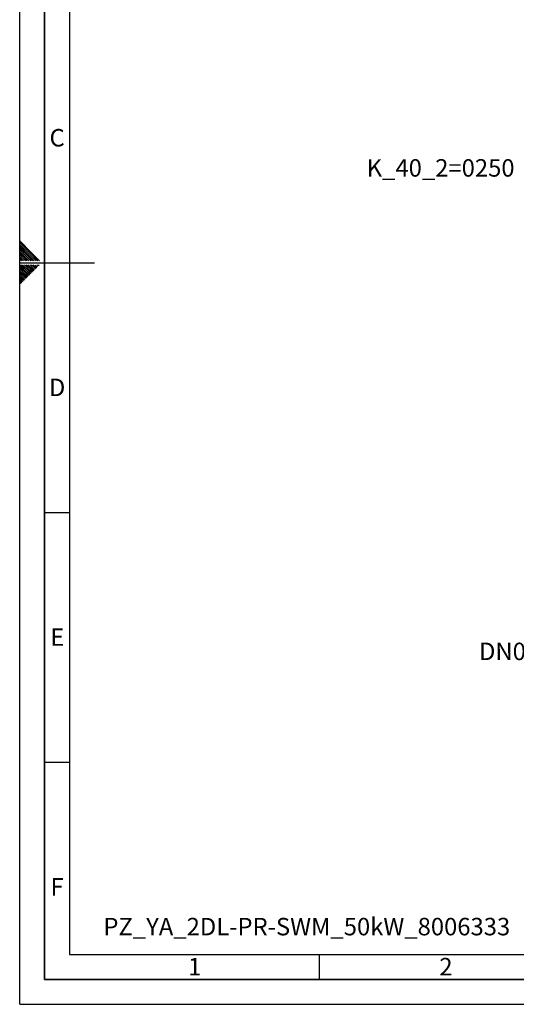
# Paper-space layout 'Blatt2' of a CAD drawing. Units: millimetres. Extents: x 0 to 4200, y 0 to 2970.
# Drawn here: x 0 to 995, y 0 to 1972 of the extents above; entities that cross this region are included whole.
import ezdxf

# ---------------------------------------------------------------- set-up
doc = ezdxf.new("R2010")
doc.units = ezdxf.units.MM
for name, color, linetype in [('1', 7, 'Continuous'), ('61', 7, 'Continuous'), ('62', 7, 'Continuous')]:
    doc.layers.add(name, color=color, linetype=linetype)
doc.styles.add('SLDTEXTSTYLE0', font='TXT', dxfattribs={"width": 0.75})
doc.styles.add('SLDTEXTSTYLE1', font='TXT', dxfattribs={"width": 0.605})

# ---------------------------------------------------------------- blocks, each defined once
blk = doc.blocks.new('SW_NOTE_0_27')
at = {"layer": '1', "color": 0, "ltscale": 10, "insert": (-305.7, 17.8), "char_height": 35, "attachment_point": 1, "style": 'SLDTEXTSTYLE1'}
blk.add_mtext('K_40_2=0250', dxfattribs=at)
blk = doc.blocks.new('SW_NOTE_0_28')
at = {"layer": '1', "color": 0, "ltscale": 10, "insert": (-288.8, 16.6), "char_height": 35, "attachment_point": 1, "style": 'SLDTEXTSTYLE1'}
blk.add_mtext('DN015=0120', dxfattribs=at)

psp = doc.layouts.new('Blatt2')

# ---------------------------------------------------------------- linework, layer by layer
at = {"layer": '61', "ltscale": 10}
for q in [(0, 2970), (4200, 0)]:
    psp.add_line((0, 0), q, dxfattribs=at)
at = {"layer": '61', "color": 7, "linetype": 'Continuous', "lineweight": 35, "ltscale": 10}
for p, q in [((50, 2920), (50, 50)), ((50, 50), (4150, 50))]:
    psp.add_line(p, q, dxfattribs=at)
at = {"layer": '61', "color": 7, "linetype": 'Continuous', "ltscale": 10}
for p, q in [((100, 2870), (100, 100)), ((100, 100), (2280, 100))]:
    psp.add_line(p, q, dxfattribs=at)
at = {"layer": '62', "color": 7, "linetype": 'Continuous', "ltscale": 10}
for p, q in [((23.1, 1505.8), (0, 1528.9)), ((21.4, 1504), (0, 1525.4)), ((19.6, 1502.3), (0, 1521.9)), ((17.8, 1500.5), (0, 1518.3)), ((16.1, 1498.7), (0, 1514.8)), ((14.3, 1497), (0, 1511.3)), ((12.5, 1495.2), (0, 1507.7)), ((10.8, 1493.4), (0, 1504.2)), ((9, 1491.7), (0, 1500.7)), ((25.6, 1489.2), (16.1, 1498.7)), ((29.1, 1489.2), (17.8, 1500.5)), ((32.7, 1489.2), (19.6, 1502.3)), ((36.2, 1489.2), (21.4, 1504)), ((39.7, 1489.2), (23.1, 1505.8)), ((7.2, 1489.9), (0, 1497.1)), ((4.4, 1489.2), (0, 1493.6)), ((0.9, 1489.2), (0, 1490.1)), ((0, 1485), (150, 1485)), ((15.3, 1464.3), (0, 1479.6)), ((17.1, 1466.1), (2.4, 1480.8)), ((18.8, 1467.9), (5.9, 1480.8)), ((7.9, 1489.2), (7.2, 1489.9)), ((11.5, 1489.2), (9, 1491.7)), ((20.6, 1469.7), (9.5, 1480.8)), ((15, 1489.2), (10.8, 1493.4)), ((18.5, 1489.2), (12.5, 1495.2)), ((22.4, 1471.4), (13, 1480.8)), ((22.1, 1489.2), (14.3, 1497)), ((24.1, 1473.2), (16.5, 1480.8)), ((25.9, 1475), (20.1, 1480.8)), ((27.7, 1476.7), (23.6, 1480.8)), ((29.4, 1478.5), (27.1, 1480.8)), ((35.3, 1476.1), (31.2, 1480.3)), ((37.1, 1477.9), (34.2, 1480.8)), ((38.9, 1479.7), (37.7, 1480.8)), ((13.5, 1462.6), (0, 1476.1)), ((11.8, 1460.8), (0, 1472.6)), ((10, 1459), (0, 1469)), ((8.2, 1457.3), (0, 1465.5)), ((6.5, 1455.5), (0, 1462)), ((15.9, 1456.7), (11.8, 1460.8)), ((17.7, 1458.5), (13.5, 1462.6)), ((19.4, 1460.2), (15.3, 1464.3)), ((21.2, 1462), (17.1, 1466.1)), ((23, 1463.8), (18.8, 1467.9)), ((24.7, 1465.5), (20.6, 1469.7)), ((26.5, 1467.3), (22.4, 1471.4)), ((28.3, 1469.1), (24.1, 1473.2)), ((30, 1470.8), (25.9, 1475)), ((31.8, 1472.6), (27.7, 1476.7)), ((33.6, 1474.4), (29.4, 1478.5)), ((4.7, 1453.7), (0, 1458.4)), ((2.9, 1452), (0, 1454.9)), ((1.2, 1450.2), (0, 1451.4)), ((3.5, 1444.3), (0, 1447.8)), ((1.7, 1442.5), (0, 1444.3)), ((5.3, 1446.1), (1.2, 1450.2)), ((7, 1447.8), (2.9, 1452)), ((8.8, 1449.6), (4.7, 1453.7)), ((10.6, 1451.4), (6.5, 1455.5)), ((12.4, 1453.2), (8.2, 1457.3)), ((14.1, 1454.9), (10, 1459)), ((50, 985), (100, 985)), ((50, 485), (100, 485)), ((600, 100), (600, 50))]:
    psp.add_line(p, q, dxfattribs=at)

# ---------------------------------------------------------------- block references
at = {"layer": '1', "ltscale": 10}
for name, p in [('SW_NOTE_0_27', (1001, 1674.7)), ('SW_NOTE_0_28', (1209.1, 707.7))]:
    psp.add_blockref(name, p, dxfattribs=at)

# ---------------------------------------------------------------- texts
at = {"layer": '1', "ltscale": 10, "insert": (167.7, 173.1), "char_height": 35, "attachment_point": 1, "style": 'SLDTEXTSTYLE1'}
psp.add_mtext('PZ_YA_2DL-PR-SWM_50kW_8006333', dxfattribs=at)
at = {"layer": '62', "ltscale": 10, "char_height": 35, "attachment_point": 2, "style": 'SLDTEXTSTYLE0'}
for s, insert in [('C', (75, 1752.9)), ('D', (75, 1252.9)), ('E', (75.4, 752.9)), ('F', (75, 252.9)), ('1', (350.7, 92.9)), ('2', (854.1, 92.9))]:
    psp.add_mtext(s, dxfattribs=dict(at, insert=insert))

doc.saveas('drawing.dxf')
